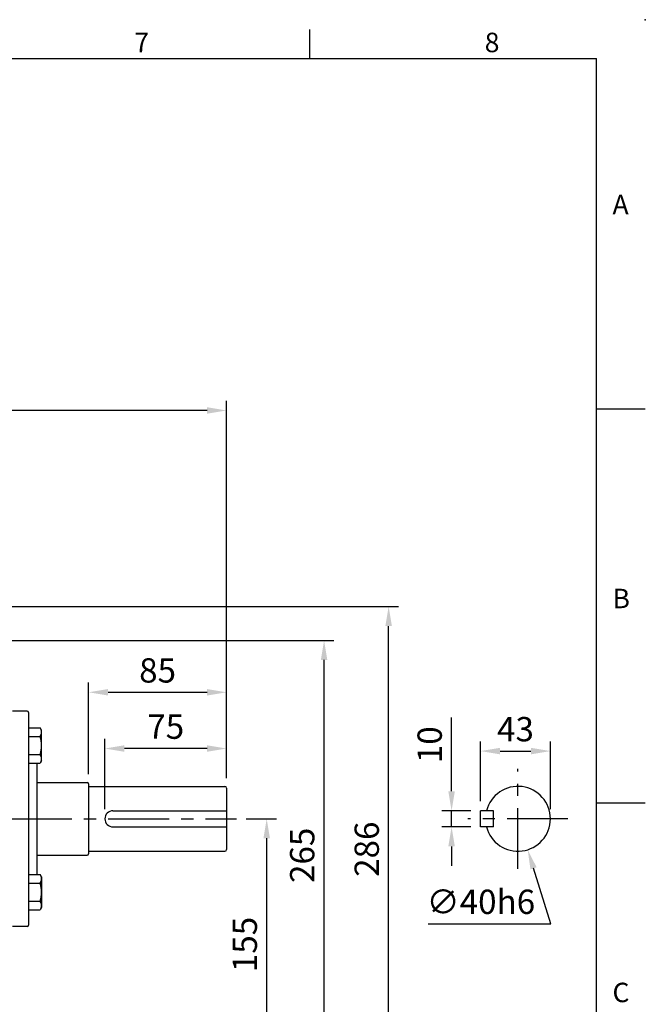
# Model space of a CAD drawing. Extents: x -42 to 1839, y -24 to 1176.
# Drawn here: x 1294 to 1680, y 569 to 1176 of the extents above; entities that cross this region are included whole.
import ezdxf
from ezdxf.enums import TextEntityAlignment as Align

# ---------------------------------------------------------------- set-up
doc = ezdxf.new("R2010")
doc.units = 0
doc.header["$LTSCALE"] = 30
doc.header["$MEASUREMENT"] = 0
doc.linetypes.add('CENTER', pattern=[2, 1.25, -0.25, 0.25, -0.25])
doc.layers.get('0').update_dxf_attribs({"color": 3, "linetype": 'CONTINUOUS'})
doc.layers.get('DEFPOINTS').update_dxf_attribs({"linetype": 'CONTINUOUS'})
for name, color, linetype in [('CEN', 2, 'CENTER'), ('DIM', 3, 'CONTINUOUS'), ('MAIN', 7, 'CONTINUOUS')]:
    doc.layers.add(name, color=color, linetype=linetype)
doc.styles.add('ATTDEF', font='txt')
doc.styles.get("Standard").update_dxf_attribs({"font": 'simplex.shx'})
doc.dimstyles.new('C', dxfattribs={"dimscale": 6, "dimtxt": 2.5, "dimasz": 2, "dimexe": 1, "dimexo": 1, "dimgap": 1, "dimtad": 1, "dimtoh": 1, "dimdec": 8, "dimdsep": 46, "dimtxsty": 'Standard', "dimcen": 0, "dimclrd": 256, "dimclre": 256, "dimclrt": 256, "dimadec": 0, "dimazin": 0, "dimtfac": 0.6, "dimtdec": 8, "dimtofl": 0, "dimtmove": 0, "dimatfit": 3, "dimfxl": 0, "dimtolj": 1, "dimarcsym": 0})
doc.dimstyles.new('L', dxfattribs={"dimscale": 6, "dimtxt": 2.5, "dimasz": 2, "dimexe": 1, "dimexo": 1, "dimgap": 1, "dimtad": 1, "dimdec": 1, "dimdsep": 46, "dimtxsty": 'Standard', "dimcen": 0, "dimclrd": 256, "dimclre": 256, "dimclrt": 256, "dimadec": 0, "dimazin": 0, "dimtfac": 0.6, "dimtdec": 1, "dimtmove": 0, "dimatfit": 3, "dimfxl": 0, "dimtolj": 1, "dimarcsym": 0})

# ---------------------------------------------------------------- blocks, each defined once
blk = doc.blocks.new('*D8')
at = {"layer": 'DEFPOINTS', "color": 0}
for p in [(817.85, 934.98), (817.85, 702.09), (1421.85, 702.09)]:
    blk.add_point(p, dxfattribs=at)
at = {"layer": 'DIM', "lineweight": -2}
for p, q in [((817.85, 708.09), (817.85, 940.98)), ((1421.85, 708.09), (1421.85, 940.98)), ((1409.85, 934.98), (829.85, 934.98))]:
    blk.add_line(p, q, dxfattribs=at)
at = {"layer": 'DIM'}
for points in [[(829.85, 936.98), (829.85, 932.98), (817.85, 934.98)], [(1409.85, 936.98), (1409.85, 932.98), (1421.85, 934.98)]]:
    blk.add_solid(points, dxfattribs=at)
at = {"layer": 'DIM', "insert": (1119.85, 948.48), "char_height": 15, "attachment_point": 5}
blk.add_mtext('\\A1;604', dxfattribs=at)
blk = doc.blocks.new('*D10')
at = {"layer": 'DEFPOINTS', "color": 0}
for p in [(1428.02, 683.09), (1446.61, 683.09), (1362.62, 528.09)]:
    blk.add_point(p, dxfattribs=at)
at = {"layer": 'DIM', "lineweight": -2}
for p, q in [((1434.02, 683.09), (1452.61, 683.09)), ((1446.61, 540.09), (1446.61, 671.09)), ((1368.62, 528.09), (1452.61, 528.09))]:
    blk.add_line(p, q, dxfattribs=at)
at = {"layer": 'DIM'}
for points in [[(1444.61, 671.09), (1448.61, 671.09), (1446.61, 683.09)], [(1444.61, 540.09), (1448.61, 540.09), (1446.61, 528.09)]]:
    blk.add_solid(points, dxfattribs=at)
at = {"layer": 'DIM', "insert": (1433.11, 605.59), "char_height": 15, "attachment_point": 5, "rotation": 90}
blk.add_mtext('\\A1;155', dxfattribs=at)
blk = doc.blocks.new('*D11')
at = {"layer": 'DEFPOINTS', "color": 0}
for p in [(1279.32, 793.09), (1481.99, 793.09), (1314.9, 528.09)]:
    blk.add_point(p, dxfattribs=at)
at = {"layer": 'DIM', "lineweight": -2}
for p, q in [((1285.32, 793.09), (1487.99, 793.09)), ((1481.99, 540.09), (1481.99, 781.09)), ((1320.9, 528.09), (1487.99, 528.09))]:
    blk.add_line(p, q, dxfattribs=at)
at = {"layer": 'DIM'}
for points in [[(1479.99, 781.09), (1483.99, 781.09), (1481.99, 793.09)], [(1479.99, 540.09), (1483.99, 540.09), (1481.99, 528.09)]]:
    blk.add_solid(points, dxfattribs=at)
at = {"layer": 'DIM', "insert": (1468.49, 660.59), "char_height": 15, "attachment_point": 5, "rotation": 90}
blk.add_mtext('\\A1;265', dxfattribs=at)
blk = doc.blocks.new('*D14')
at = {"layer": 'DEFPOINTS', "color": 0}
for p in [(1271.85, 813.99), (1521.78, 813.99), (1314.9, 528.09)]:
    blk.add_point(p, dxfattribs=at)
at = {"layer": 'DIM', "lineweight": -2}
for p, q in [((1277.85, 813.99), (1527.78, 813.99)), ((1521.78, 540.09), (1521.78, 801.99)), ((1320.9, 528.09), (1527.78, 528.09))]:
    blk.add_line(p, q, dxfattribs=at)
at = {"layer": 'DIM'}
for points in [[(1519.78, 801.99), (1523.78, 801.99), (1521.78, 813.99)], [(1519.78, 540.09), (1523.78, 540.09), (1521.78, 528.09)]]:
    blk.add_solid(points, dxfattribs=at)
at = {"layer": 'DIM', "insert": (1508.28, 664.36), "char_height": 15, "attachment_point": 5, "rotation": 90}
blk.add_mtext('\\A1;286', dxfattribs=at)
blk = doc.blocks.new('*D46')
at = {"layer": 'DEFPOINTS', "color": 0}
for p in [(1346.85, 726.45), (1421.85, 702.09), (1346.85, 683.09)]:
    blk.add_point(p, dxfattribs=at)
at = {"layer": 'DIM', "lineweight": -2}
for p, q in [((1346.85, 689.09), (1346.85, 732.45)), ((1421.85, 708.09), (1421.85, 732.45)), ((1409.85, 726.45), (1358.85, 726.45))]:
    blk.add_line(p, q, dxfattribs=at)
at = {"layer": 'DIM'}
for points in [[(1358.85, 728.45), (1358.85, 724.45), (1346.85, 726.45)], [(1409.85, 728.45), (1409.85, 724.45), (1421.85, 726.45)]]:
    blk.add_solid(points, dxfattribs=at)
at = {"layer": 'DIM', "insert": (1384.35, 739.95), "char_height": 15, "attachment_point": 5}
blk.add_mtext('\\A1;75', dxfattribs=at)
blk = doc.blocks.new('*D47')
at = {"layer": 'DEFPOINTS', "color": 0}
for p in [(1421.85, 761.14), (1336.85, 704.59), (1421.85, 702.09)]:
    blk.add_point(p, dxfattribs=at)
at = {"layer": 'DIM', "lineweight": -2}
for p, q in [((1336.85, 710.59), (1336.85, 767.14)), ((1421.85, 708.09), (1421.85, 767.14)), ((1348.85, 761.14), (1409.85, 761.14))]:
    blk.add_line(p, q, dxfattribs=at)
at = {"layer": 'DIM'}
for points in [[(1348.85, 763.14), (1348.85, 759.14), (1336.85, 761.14)], [(1409.85, 763.14), (1409.85, 759.14), (1421.85, 761.14)]]:
    blk.add_solid(points, dxfattribs=at)
at = {"layer": 'DIM', "insert": (1379.35, 774.64), "char_height": 15, "attachment_point": 5}
blk.add_mtext('\\A1;85', dxfattribs=at)
blk = doc.blocks.new('*D48')
at = {"layer": 'DEFPOINTS', "color": 0}
for p in [(1578.49, 688.09), (1560.58, 678.09), (1578.49, 678.09)]:
    blk.add_point(p, dxfattribs=at)
at = {"layer": 'DIM', "lineweight": -2}
for p, q in [((1560.58, 700.09), (1560.58, 745.52)), ((1572.49, 688.09), (1554.58, 688.09)), ((1560.58, 678.09), (1560.58, 688.09)), ((1572.49, 678.09), (1554.58, 678.09)), ((1560.58, 666.09), (1560.58, 654.09))]:
    blk.add_line(p, q, dxfattribs=at)
at = {"layer": 'DIM'}
for points in [[(1558.58, 700.09), (1562.58, 700.09), (1560.58, 688.09)], [(1558.58, 666.09), (1562.58, 666.09), (1560.58, 678.09)]]:
    blk.add_solid(points, dxfattribs=at)
at = {"layer": 'DIM', "insert": (1547.08, 728.81), "char_height": 15, "attachment_point": 5, "rotation": 90}
blk.add_mtext('\\A1;10', dxfattribs=at)
blk = doc.blocks.new('*D49')
at = {"layer": 'DEFPOINTS', "color": 0}
for p in [(1621.49, 724.88), (1578.49, 688.09), (1621.49, 683.09)]:
    blk.add_point(p, dxfattribs=at)
at = {"layer": 'DIM', "lineweight": -2}
for p, q in [((1578.49, 694.09), (1578.49, 730.88)), ((1621.49, 689.09), (1621.49, 730.88)), ((1590.49, 724.88), (1609.49, 724.88))]:
    blk.add_line(p, q, dxfattribs=at)
at = {"layer": 'DIM'}
for points in [[(1590.49, 726.88), (1590.49, 722.88), (1578.49, 724.88)], [(1609.49, 726.88), (1609.49, 722.88), (1621.49, 724.88)]]:
    blk.add_solid(points, dxfattribs=at)
at = {"layer": 'DIM', "insert": (1599.99, 738.38), "char_height": 15, "attachment_point": 5}
blk.add_mtext('\\A1;43', dxfattribs=at)
blk = doc.blocks.new('*D50')
at = {"layer": 'DEFPOINTS', "color": 0}
for p in [(1595.48, 702.17), (1607.5, 664.02)]:
    blk.add_point(p, dxfattribs=at)
at = {"layer": 'DIM', "lineweight": -2}
for p, q in [((1621.86, 618.43), (1611.1, 652.57)), ((1546.1, 618.43), (1621.86, 618.43))]:
    blk.add_line(p, q, dxfattribs=at)
at = {"layer": 'DIM'}
blk.add_solid([(1613.01, 653.17), (1609.2, 651.97), (1607.5, 664.02)], dxfattribs=at)
at = {"layer": 'DIM', "insert": (1578.6, 631.93), "char_height": 15, "attachment_point": 5}
blk.add_mtext('\\A1;∅40h6', dxfattribs=at)
blk = doc.blocks.new('GJA420')
at = {"color": 0}
for p, q in [((245.5, 195), (245.5, 192)), ((0, 192), (275, 192)), ((275, 0), (275, 192)), ((275, 156), (280, 156)), ((275, 115.5), (280, 115.5))]:
    blk.add_line(p, q, dxfattribs=at)
blk.add_point((280, 196), dxfattribs=at)
blk.add_point((280, 196), dxfattribs=at)
for s, p in [('7', (227.5, 192.66)), ('8', (263.5, 192.66)), ('A', (276.63, 176)), ('B', (276.63, 135.5)), ('C', (276.63, 95))]:
    blk.add_text(s, height=2, dxfattribs=at).set_placement(p)
at = {"color": 4, "style": 'ATTDEF'}
blk.add_attdef('料號', text='', height=2.5, dxfattribs=at).set_placement((120.5, 3), align=Align.MIDDLE_LEFT)
for tag, p in [('比例', (200.5, 3)), ('版本', (236.5, 3))]:
    blk.add_attdef(tag, text='', height=2.5, dxfattribs=at).set_placement(p, align=Align.MIDDLE_CENTER)

msp = doc.modelspace()

# ---------------------------------------------------------------- linework, layer by layer
at = {"layer": 'CEN'}
for p, q in [((1601.49067005, 652.24763982), (1601.49067005, 713.9378598)), ((808.98441674, 683.09274981), (1428.02420063, 683.09274981)), ((1632.33578004, 683.09274981), (1570.64556005, 683.09274981))]:
    msp.add_line(p, q, dxfattribs=at)
at = {"layer": 'MAIN'}
for p, q in [((1298.84887192, 749.59274981), (1289.84887192, 749.59274981)), ((1299.84887192, 748.59274981), (1299.84887192, 726.69982276)), ((1299.84887192, 739.31723892), (1307.00036615, 739.31723892)), ((1307.84887192, 737.84758381), (1307.00036615, 739.31723892)), ((1307.84887192, 718.84758381), (1307.84887192, 737.84758381)), ((1299.84887192, 733.83241136), (1307.00036615, 733.83241136)), ((1299.84887192, 726.69982276), (1299.84887192, 617.59274981)), ((1299.84887192, 722.86275625), (1307.00036615, 722.86275625)), ((1304.84887192, 722.86275625), (1307.00036615, 722.86275625)), ((1299.84887192, 717.37792869), (1307.00036615, 717.37792869)), ((1304.84887192, 717.37792869), (1304.84887192, 648.80757093)), ((1304.84887192, 717.37792869), (1307.00036615, 717.37792869)), ((1307.84887192, 718.84758381), (1307.00036615, 717.37792869)), ((1307.84887192, 718.84758381), (1307.00036615, 717.37792869)), ((1304.84887192, 705.59274981), (1335.84887013, 705.59274981)), ((1336.84887013, 704.59274981), (1336.84887013, 661.59274981)), ((1336.84887013, 703.09274981), (1420.84887013, 703.09274981)), ((1421.84887013, 702.09274981), (1421.84887013, 664.09274981)), ((1351.84887013, 688.09274981), (1421.84887013, 688.09274981)), ((1586.49067005, 688.09274981), (1578.49067005, 688.09274981)), ((1578.49067005, 678.09274981), (1578.49067005, 688.09274981)), ((1586.49067005, 678.09274981), (1586.49067005, 688.09274981)), ((1351.84887013, 678.09274981), (1421.84887013, 678.09274981)), ((1586.49067005, 678.09274981), (1578.49067005, 678.09274981)), ((1336.84887013, 663.09274981), (1420.84887013, 663.09274981)), ((1304.84887192, 660.59274981), (1335.84887013, 660.59274981)), ((1299.84887192, 648.80757093), (1307.00036615, 648.80757093)), ((1304.84887192, 648.80757093), (1307.00036615, 648.80757093)), ((1307.84887192, 647.33791581), (1307.00036615, 648.80757093)), ((1307.84887192, 647.33791581), (1307.00036615, 648.80757093)), ((1307.84887192, 647.33791581), (1307.84887192, 628.33791581)), ((1299.84887192, 643.32274337), (1307.00036615, 643.32274337)), ((1304.84887192, 643.32274337), (1307.00036615, 643.32274337)), ((1299.84887192, 632.35308826), (1307.00036615, 632.35308826)), ((1299.84887192, 626.8682607), (1307.00036615, 626.8682607)), ((1307.84887192, 628.33791581), (1307.00036615, 626.8682607)), ((1298.84887192, 616.59274981), (1289.84887192, 616.59274981))]:
    msp.add_line(p, q, dxfattribs=at)
for centre, radius, start, end in [((1298.84887192, 748.59274981), 1, 0, 90), ((1302.9928087, 736.57482514), 4.85606322, 325.615752532, 25.615752532), ((1289.6973777, 728.34758381), 18.15149422, 342.412046226, 17.587953774), ((1302.9928087, 720.12034247), 4.85606322, 334.384247468, 34.384247468), ((1302.9928087, 720.12034247), 4.85606322, 334.384247468, 34.3842474681), ((1335.84887013, 704.59274981), 1, 0, 90), ((1420.84887013, 702.09274981), 1, 0, 90), ((1601.49067005, 683.09274981), 20, 194.477512186, 165.522487814), ((1351.84887013, 683.09274981), 5, 90, 270), ((1420.84887013, 664.09274981), 1, 270, 0), ((1335.84887013, 661.59274981), 1, 270, 0), ((1302.9928087, 646.06515715), 4.85606322, 325.6157525319, 25.615752532), ((1302.9928087, 646.06515715), 4.85606322, 325.6157525319, 25.615752532), ((1289.6973777, 637.83791581), 18.15149422, 342.412046226, 17.587953774), ((1302.9928087, 629.61067448), 4.85606322, 334.384247468, 34.3842474681), ((1298.84887192, 617.59274981), 1, 270, 0)]:
    msp.add_arc(centre, radius, start, end, dxfattribs=at)

# ---------------------------------------------------------------- block references
at = {"layer": 'DIM', "xscale": 6, "yscale": 6, "zscale": 6}
msp.add_blockref('GJA420', (0, 0), dxfattribs=at)

# ---------------------------------------------------------------- dimensions: what is measured, and where the dimension line sits
at = {"layer": 'DIM'}
dim = msp.add_linear_dim(base=(817.84887013, 934.9802333), p1=(1421.84887013, 702.09274981), p2=(817.84887013, 702.09274981), angle=180, dimstyle='L', dxfattribs=at)
dim.commit()
dim.dimension.update_dxf_attribs({"geometry": '*D8', "text_midpoint": (1119.84887013, 948.4802333)})
dim = msp.add_linear_dim(base=(1521.78471265, 813.9931638), p1=(1314.90187255, 528.09274981), p2=(1271.84886525, 813.9931638), angle=90, dimstyle='L', override={"dimdec": 0}, dxfattribs=at)
dim.commit()
dim.dimension.update_dxf_attribs({"geometry": '*D14', "text_midpoint": (1521.78471265, 664.3615396), "dimtype": 160})
for base, p1, p2, picture, middle in [((1481.99135856, 793.09274981), (1314.90187255, 528.09274981), (1279.31618677, 793.09274981), '*D11', (1481.99135856, 660.59274981)), ((1560.58223263, 678.09274981), (1578.49067005, 688.09274981), (1578.49067005, 678.09274981), '*D48', (1560.58223263, 728.80703552)), ((1446.61329134, 683.09274981), (1362.62327052, 528.09274981), (1428.02420063, 683.09274981), '*D10', (1446.61329134, 605.59274981))]:
    dim = msp.add_linear_dim(base=base, p1=p1, p2=p2, angle=90, dimstyle='L', dxfattribs=at)
    dim.commit()
    dim.dimension.update_dxf_attribs({"geometry": picture, "text_midpoint": middle, "dimtype": 160})
for base, p1, p2, picture, middle in [((1421.84887013, 761.13559291), (1336.84887013, 704.59274981), (1421.84887013, 702.09274981), '*D47', (1379.34887013, 774.63559291)), ((1346.84887013, 726.44827881), (1421.84887013, 702.09274981), (1346.84887013, 683.09274981), '*D46', (1384.34887013, 739.94827881)), ((1621.49067005, 724.87982157), (1578.49067005, 688.09274981), (1621.49067005, 683.09274981), '*D49', (1599.99067005, 738.37982157))]:
    dim = msp.add_linear_dim(base=base, p1=p1, p2=p2, dimstyle='L', dxfattribs=at)
    dim.commit()
    dim.dimension.update_dxf_attribs({"geometry": picture, "text_midpoint": middle})
dim = msp.add_diameter_dim_2p(p1=(1595.4822580689, 702.1688863558), p2=(1607.4990820251, 664.0166132649), text='<>h6', dimstyle='C', dxfattribs=at)
dim.commit()
dim.dimension.update_dxf_attribs({"geometry": '*D50', "text_midpoint": (1578.6012194375, 618.4322881231), "dimtype": 163})

doc.saveas('drawing.dxf')
